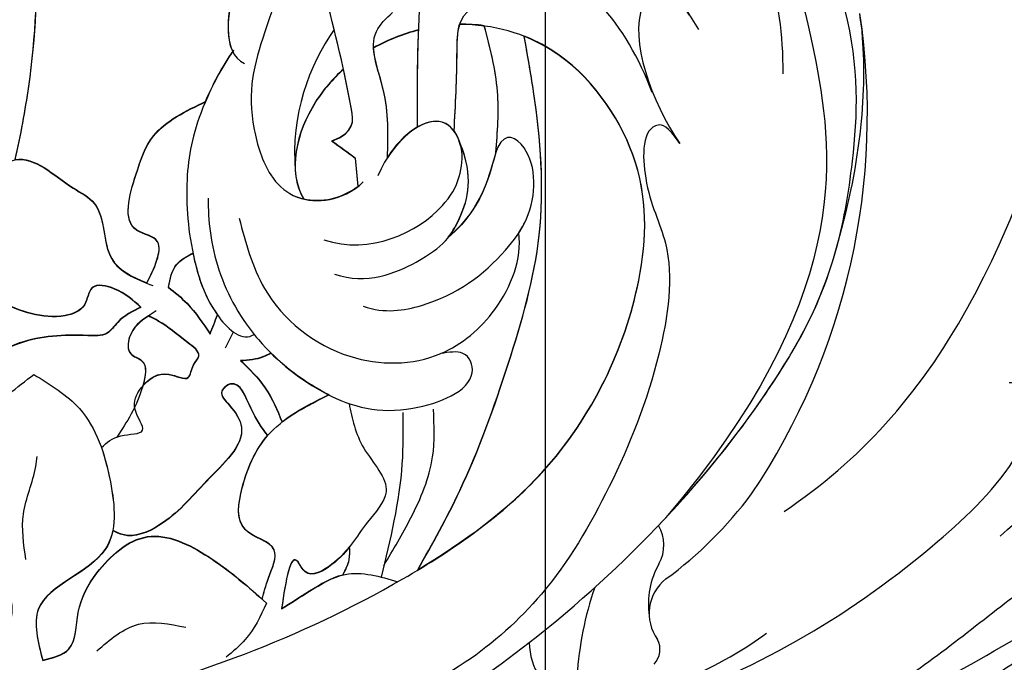
# Model space of a CAD drawing. Units: millimetres. Extents: x 554 to 3074, y 599 to 2381.
# Drawn here: x 2672 to 2676, y 1015 to 1018 of the extents above; entities that cross this region are included whole.
import ezdxf

# ---------------------------------------------------------------- set-up
doc = ezdxf.new("R2010")
doc.units = ezdxf.units.MM
doc.linetypes.add('HIDDEN', pattern=[9.525, 6.35, -3.175])
for name, color, linetype in [('H-06.木作(細線)', 8, 'Continuous'), ('H-08.木作(細線)', 8, 'Continuous'), ('飾花外框線', 7, 'Continuous')]:
    doc.layers.add(name, color=color, linetype=linetype)

# ---------------------------------------------------------------- blocks, each defined once
blk = doc.blocks.new('SE-21139L')
at = {"layer": 'H-06.木作(細線)'}
for centre, radius, start, end in [((21.64, 175.193), 40.151, 323.68205, 6.15085), ((36.295, 177.279), 25.36, 3.20482, 4.96801), ((35.299, 166.581), 24.072, 303.91146, 320.94229), ((46.434, 148.702), 2.255, 328.33811, 28.37729), ((52.516, 144.949), 4.892, 148.31585, 185.63046), ((50.257, 144.489), 2.609, 125.84194, 213.49746), ((62.989, 139.034), 19.852, 158.6221, 174.02801), ((46.952, 142.512), 1.25, 313.68891, 25.45767)]:
    blk.add_arc(centre, radius, start, end, dxfattribs=at)
for points, knots in [([(11.368, 172.95), (11.756, 174.387), (13.436, 181.696), (13.383, 189.567), (11.96, 197.12), (11.746, 198.127)], [56.432635, 56.432635, 56.432635, 56.432635, 61.05455, 79.926558, 82.791673, 82.791673, 82.791673, 82.791673]), ([(11.368, 172.93), (11.756, 174.367), (13.436, 181.676), (13.383, 189.547), (11.96, 197.1), (11.746, 198.107)], [56.432635, 56.432635, 56.432635, 56.432635, 61.05455, 79.926558, 82.791673, 82.791673, 82.791673, 82.791673]), ([(11.368, 172.93), (11.756, 174.367), (13.436, 181.676), (13.383, 189.547), (11.96, 197.1), (11.746, 198.107)], [56.432635, 56.432635, 56.432635, 56.432635, 61.05455, 79.926558, 82.791673, 82.791673, 82.791673, 82.791673]), ([(66.53, 193.869), (66.52, 193.933), (66.509, 193.996), (66.496, 194.059), (66.303, 195.034), (64.578, 197.715), (58.622, 198.203), (53.554, 190.955), (58.936, 183.205), (60.259, 162.515), (48.877, 150.222)], [0.002096, 0.002096, 0.002096, 0.002096, 0.158206, 0.158206, 0.158206, 2.561017, 7.070402, 15.593149, 24.118535, 29.988013, 29.988013, 29.988013, 29.988013]), ([(35.179, 173.868), (35.286, 176.493), (35.488, 181.416), (36.658, 187.9), (37.53, 191.752), (37.904, 193.362)], [0, 0, 0, 0, 7.872964, 14.763573, 19.723116, 19.723116, 19.723116, 19.723116]), ([(35.179, 173.868), (35.286, 176.493), (35.488, 181.416), (36.658, 187.9), (37.53, 191.752), (37.904, 193.362)], [0, 0, 0, 0, 7.872964, 14.763573, 19.723116, 19.723116, 19.723116, 19.723116]), ([(17.123, 135.648), (23.246, 135.118), (30.662, 136.887), (43.815, 144.603), (53.061, 154.089), (59.205, 163.453), (60.821, 169.41), (61.632, 178.602), (57.961, 188.096), (58.916, 191.958), (60.686, 192.676)], [0, 0, 0, 0, 7.784083, 23.786768, 44.197861, 44.450489, 58.996223, 69.181412, 77.482964, 83.097365, 83.097365, 83.097365, 83.097365]), ([(30.092, 173.257), (31.508, 173.723), (31.067, 177.293), (30.148, 181.554), (29.181, 186.097), (29.177, 189.52), (27.748, 190.737), (27.091, 191.297)], [3.313904, 3.313904, 3.313904, 3.313904, 4.99552, 12.057089, 16.264441, 19.17154, 21.647627, 21.647627, 21.647627, 21.647627]), ([(30.092, 173.257), (31.508, 173.723), (31.067, 177.293), (30.148, 181.554), (29.181, 186.097), (29.177, 189.52), (27.748, 190.737), (27.091, 191.297)], [3.313904, 3.313904, 3.313904, 3.313904, 4.99552, 12.057089, 16.264441, 19.17154, 21.647627, 21.647627, 21.647627, 21.647627]), ([(29.109, 188.295), (27.361, 186.977), (24.459, 183.631), (23.801, 178.735), (25.138, 178.055)], [11.469734, 11.469734, 11.469734, 11.469734, 17.769157, 24.292433, 24.292433, 24.292433, 24.292433]), ([(29.109, 188.315), (27.361, 186.997), (24.798, 184.041), (23.985, 179.877), (24.469, 178.802)], [11.469734, 11.469734, 11.469734, 11.469734, 17.769157, 22.796274, 22.796274, 22.796274, 22.796274]), ([(29.109, 188.295), (27.361, 186.977), (24.798, 184.021), (23.985, 179.857), (24.469, 178.782)], [11.469734, 11.469734, 11.469734, 11.469734, 17.769157, 22.796274, 22.796274, 22.796274, 22.796274]), ([(56.881, 176.117), (56.988, 178.499), (56.707, 182.147), (53.816, 187.731), (50.402, 186.709), (50.372, 182.197), (51.469, 179.766), (52.011, 178.947)], [0, 0, 0, 0, 5.690512, 10.951361, 13.402808, 17.811564, 20.612348, 20.612348, 20.612348, 20.612348]), ([(29.445, 185.091), (27.704, 183.166), (26.084, 179.201), (25.002, 175.816), (26.141, 171.452), (28.174, 169.418), (30.616, 169.698), (31.851, 170.773)], [4.742777, 4.742777, 4.742777, 4.742777, 10.32724, 17.257936, 20.032548, 22.027064, 26.74873, 26.74873, 26.74873, 26.74873]), ([(29.445, 185.091), (27.704, 183.166), (26.084, 179.201), (25.002, 175.816), (26.141, 171.452), (28.089, 169.503), (30.33, 169.671), (31.529, 170.52)], [4.742777, 4.742777, 4.742777, 4.742777, 10.32724, 17.257936, 20.032548, 22.027064, 26.350984, 26.350984, 26.350984, 26.350984]), ([(49.11, 175.346), (48.421, 177.403), (46.284, 181.62), (41.925, 184.265), (39.04, 184.463), (38.845, 184.47)], [0, 0, 0, 0, 5.610503, 13.184293, 13.732449, 13.732449, 13.732449, 13.732449]), ([(37.334, 173.545), (37.479, 175.072), (37.679, 177.211), (37.788, 180.391), (39.104, 181.047), (39.811, 181.4)], [0.156294, 0.156294, 0.156294, 0.156294, 4.884903, 6.760817, 8.942479, 8.942479, 8.942479, 8.942479]), ([(37.334, 173.545), (37.479, 175.072), (37.679, 177.211), (37.788, 180.391), (39.104, 181.047), (39.811, 181.4)], [0.156294, 0.156294, 0.156294, 0.156294, 4.884903, 6.760817, 8.942479, 8.942479, 8.942479, 8.942479]), ([(51.512, 179.803), (50.273, 181.893), (47.281, 180.527), (49.023, 174.782), (50.625, 172.253)], [0, 0, 0, 0, 3.66756, 10.649467, 10.649467, 10.649467, 10.649467]), ([(51.512, 179.803), (50.273, 181.893), (47.281, 180.527), (49.023, 174.782), (50.625, 172.253)], [0, 0, 0, 0, 3.66756, 10.649467, 10.649467, 10.649467, 10.649467]), ([(33.334, 172.142), (33.435, 173.452), (33.622, 175.882), (32.279, 179.223), (33.597, 180.362), (33.994, 180.704)], [0, 0, 0, 0, 4.036794, 7.483093, 8.96445, 8.96445, 8.96445, 8.96445]), ([(33.334, 172.142), (33.435, 173.452), (33.622, 175.882), (32.279, 179.223), (33.597, 180.362), (33.994, 180.704)], [0, 0, 0, 0, 4.036794, 7.483093, 8.96445, 8.96445, 8.96445, 8.96445]), ([(-16.357, 134.051), (-9.772, 137.657), (-0.115, 138.386), (15.495, 140.38), (30.213, 145.013), (43.206, 153.255), (48.199, 162.845), (48.765, 171.423), (44.385, 178.258), (39.898, 179.767), (37.921, 179.819)], [0, 0, 0, 0, 11.523402, 27.452372, 48.33223, 58.655297, 72.076188, 80.457699, 88.224518, 93.716833, 93.716833, 93.716833, 93.716833]), ([(-16.357, 134.051), (-9.772, 137.657), (-0.115, 138.386), (15.495, 140.38), (30.213, 145.013), (43.206, 153.255), (48.199, 162.845), (48.765, 171.423), (44.385, 178.258), (39.898, 179.767), (37.921, 179.819)], [0, 0, 0, 0, 11.523402, 27.452372, 48.33223, 58.655297, 72.076188, 80.457699, 88.224518, 93.716833, 93.716833, 93.716833, 93.716833]), ([(37.334, 173.565), (37.479, 175.092), (37.668, 177.122), (37.752, 179.378), (37.921, 179.839)], [0.156294, 0.156294, 0.156294, 0.156294, 4.884903, 6.423816, 6.423816, 6.423816, 6.423816]), ([(39.743, 172.184), (39.89, 173.39), (40.196, 175.913), (39.657, 178.398), (39.375, 179.695)], [0, 0, 0, 0, 3.618079, 7.566939, 7.566939, 7.566939, 7.566939]), ([(39.743, 172.164), (39.89, 173.37), (40.196, 175.893), (39.657, 178.378), (39.375, 179.675)], [0, 0, 0, 0, 3.618079, 7.566939, 7.566939, 7.566939, 7.566939]), ([(39.743, 172.164), (39.89, 173.37), (40.196, 175.893), (39.657, 178.378), (39.375, 179.675)], [0, 0, 0, 0, 3.618079, 7.566939, 7.566939, 7.566939, 7.566939]), ([(24.512, 178.84), (23.739, 177.835), (22.143, 174.976), (21.294, 171.639), (21.381, 167.438), (22.43, 163.42), (24.324, 161.634), (25.04, 162.039)], [0, 0, 0, 0, 2.817634, 7.663309, 12.786998, 16.471751, 18.965111, 18.965111, 18.965111, 18.965111]), ([(24.512, 178.84), (23.739, 177.835), (22.143, 174.976), (21.294, 171.639), (21.381, 167.438), (22.43, 163.42), (24.324, 161.634), (25.04, 162.039)], [0, 0, 0, 0, 2.817634, 7.663309, 12.786998, 16.471751, 18.965111, 18.965111, 18.965111, 18.965111]), ([(33.334, 172.162), (33.435, 173.472), (33.596, 175.553), (32.796, 177.899), (32.787, 178.667)], [0, 0, 0, 0, 4.036794, 6.410563, 6.410563, 6.410563, 6.410563]), ([(34.107, 147.755), (36.869, 149.264), (43.362, 153.573), (48.199, 162.865), (48.765, 171.443), (45.135, 177.107), (42.265, 178.734), (41.702, 178.986)], [49.332208, 49.332208, 49.332208, 49.332208, 58.655297, 72.076188, 80.457699, 88.224518, 90.010701, 90.010701, 90.010701, 90.010701]), ([(34.107, 147.755), (35.033, 149.258), (37.364, 153.044), (39.993, 159.593), (42.618, 167.348), (42.378, 173.999), (41.851, 177.89), (41.702, 178.986)], [0, 0, 0, 0, 5.289034, 13.315677, 21.139985, 29.612956, 32.935031, 32.935031, 32.935031, 32.935031]), ([(34.107, 147.735), (35.033, 149.238), (37.364, 153.024), (39.993, 159.573), (42.618, 167.328), (42.378, 173.979), (41.851, 177.87), (41.702, 178.966)], [0, 0, 0, 0, 5.289034, 13.315677, 21.139985, 29.612956, 32.935031, 32.935031, 32.935031, 32.935031]), ([(34.107, 147.735), (35.033, 149.238), (37.364, 153.024), (39.993, 159.573), (42.618, 167.328), (42.378, 173.979), (41.851, 177.87), (41.702, 178.966)], [0, 0, 0, 0, 5.289034, 13.315677, 21.139985, 29.612956, 32.935031, 32.935031, 32.935031, 32.935031]), ([(30.958, 177.479), (30.307, 176.946), (28.291, 174.807), (27.383, 171.6), (28.292, 169.921)], [100.270161, 100.270161, 100.270161, 100.270161, 102.39612, 107.570224, 107.570224, 107.570224, 107.570224]), ([(30.958, 177.459), (30.307, 176.926), (28.291, 174.787), (27.383, 171.58), (28.292, 169.901)], [100.270161, 100.270161, 100.270161, 100.270161, 102.39612, 107.570224, 107.570224, 107.570224, 107.570224]), ([(30.958, 177.459), (30.307, 176.926), (28.291, 174.787), (27.383, 171.58), (28.292, 169.901)], [100.270161, 100.270161, 100.270161, 100.270161, 102.39612, 107.570224, 107.570224, 107.570224, 107.570224]), ([(30.092, 173.277), (31.508, 173.743), (31.316, 175.295), (31.091, 176.716), (30.958, 177.479)], [3.313904, 3.313904, 3.313904, 3.313904, 4.99552, 7.115276, 7.115276, 7.115276, 7.115276]), ([(18.824, 165.352), (19.064, 165.764), (19.476, 166.47), (19.846, 168.031), (17.298, 168.486), (18.409, 171.7), (19.502, 174.525), (21.551, 175.398), (22.77, 175.917)], [0, 0, 0, 0, 1.49214, 2.561368, 3.958029, 7.221245, 9.746284, 13.460007, 13.460007, 13.460007, 13.460007]), ([(18.824, 165.332), (19.064, 165.744), (19.476, 166.45), (19.846, 168.011), (17.298, 168.466), (18.409, 171.68), (19.502, 174.505), (21.551, 175.378), (22.77, 175.897)], [0, 0, 0, 0, 1.49214, 2.561368, 3.958029, 7.221245, 9.746284, 13.460007, 13.460007, 13.460007, 13.460007]), ([(18.824, 165.332), (19.064, 165.744), (19.476, 166.45), (19.846, 168.011), (17.298, 168.466), (18.409, 171.68), (19.502, 174.505), (21.551, 175.378), (22.77, 175.897)], [0, 0, 0, 0, 1.49214, 2.561368, 3.958029, 7.221245, 9.746284, 13.460007, 13.460007, 13.460007, 13.460007]), ([(29.383, 167.461), (32.051, 166.397), (35.965, 168.116), (37.608, 170.704), (37.899, 172.664), (36.596, 175.109), (33.815, 173.311), (32.715, 171.1)], [0, 0, 0, 0, 6.850931, 9.201919, 11.240297, 13.617553, 17.874819, 17.874819, 17.874819, 17.874819]), ([(37.651, 172.811), (37.501, 173.398), (36.591, 174.841), (34.406, 173.662), (33.334, 172.142)], [11.535432, 11.535432, 11.535432, 11.535432, 13.617553, 17.144378, 17.144378, 17.144378, 17.144378]), ([(50.625, 172.253), (49.933, 173.367), (48.435, 173.705), (48.276, 169.574), (50.19, 165.8), (48.977, 159.201), (45.897, 152.288), (41.907, 146.121), (36.676, 141.807), (30.827, 139.383), (25.483, 137.599), (19.292, 137.98)], [0, 0, 0, 0, 0.798673, 3.989869, 7.90591, 14.442858, 22.559908, 29.980308, 36.025399, 42.625007, 48.794983, 48.794983, 48.794983, 48.794983]), ([(50.625, 172.253), (49.933, 173.367), (48.435, 173.705), (48.276, 169.574), (50.19, 165.8), (48.977, 159.201), (45.897, 152.288), (41.907, 146.121), (36.676, 141.807), (30.827, 139.383), (25.483, 137.599), (19.292, 137.98)], [0, 0, 0, 0, 0.798673, 3.989869, 7.90591, 14.442858, 22.559908, 29.980308, 36.025399, 42.625007, 48.794983, 48.794983, 48.794983, 48.794983]), ([(31.529, 163.437), (32.798, 162.943), (36.351, 163.367), (39.317, 165.389), (42.009, 168.686), (42.175, 172.282), (39.663, 173.853), (39.138, 169.141), (36.722, 167.284)], [0, 0, 0, 0, 2.731487, 8.437468, 10.586006, 14.904457, 17.368125, 19.896672, 19.896672, 19.896672, 19.896672]), ([(40.896, 167.382), (41.079, 167.638), (42.032, 169.186), (42.175, 172.282), (39.663, 173.853), (39.138, 169.141), (36.722, 167.284)], [9.67844, 9.67844, 9.67844, 9.67844, 10.586006, 14.904457, 17.368125, 19.896672, 19.896672, 19.896672, 19.896672]), ([(6.822, 170.466), (7.063, 170.73), (7.963, 171.72), (9.668, 172.205), (12.178, 173.487), (14.016, 171.427), (16.678, 169.987), (16.097, 166.547), (18.213, 165.604), (19.179, 165.173)], [0, 0, 0, 0, 1.060479, 3.966494, 5.230306, 9.030191, 10.574078, 14.012856, 16.907329, 16.907329, 16.907329, 16.907329]), ([(6.822, 170.466), (7.063, 170.73), (7.963, 171.72), (9.668, 172.205), (12.178, 173.487), (14.016, 171.427), (16.678, 169.987), (16.123, 166.703), (17.983, 165.716), (18.824, 165.332)], [0, 0, 0, 0, 1.060479, 3.966494, 5.230306, 9.030191, 10.574078, 14.012856, 16.551301, 16.551301, 16.551301, 16.551301]), ([(11.368, 172.95), (12.53, 173.113), (14.016, 171.447), (16.678, 170.007), (16.123, 166.723), (17.983, 165.736), (18.824, 165.352)], [5.230306, 5.230306, 5.230306, 5.230306, 9.030191, 10.574078, 14.012856, 16.551301, 16.551301, 16.551301, 16.551301]), ([(29.929, 165.405), (31.782, 164.671), (35.982, 166.195), (37.517, 168.096), (38.408, 170.798), (37.651, 172.811)], [0, 0, 0, 0, 3.490637, 8.195315, 12.703824, 12.703824, 12.703824, 12.703824]), ([(36.722, 167.304), (37.037, 167.659), (37.778, 168.908), (38.408, 170.818), (37.651, 172.831)], [6.191966, 6.191966, 6.191966, 6.191966, 8.195315, 12.703824, 12.703824, 12.703824, 12.703824]), ([(36.722, 167.284), (37.037, 167.639), (37.778, 168.888), (38.408, 170.798), (37.651, 172.811)], [6.191966, 6.191966, 6.191966, 6.191966, 8.195315, 12.703824, 12.703824, 12.703824, 12.703824]), ([(18.424, 163.913), (17.995, 164.337), (17.268, 165.054), (15.403, 165.549), (15.254, 163.946), (12.941, 163.234), (10.571, 164.352), (7.366, 165.879), (7.36, 168.595), (6.938, 170.063), (6.822, 170.466)], [0, 0, 0, 0, 1.907121, 3.225041, 4.329354, 5.637448, 9.620556, 12.116854, 15.478334, 16.747651, 16.747651, 16.747651, 16.747651]), ([(18.424, 163.913), (17.995, 164.337), (17.268, 165.054), (15.403, 165.549), (15.254, 163.946), (12.941, 163.234), (10.571, 164.352), (7.366, 165.879), (7.36, 168.595), (6.938, 170.063), (6.822, 170.466)], [0, 0, 0, 0, 1.907121, 3.225041, 4.329354, 5.637448, 9.620556, 12.116854, 15.478334, 16.747651, 16.747651, 16.747651, 16.747651]), ([(22.666, 170.193), (22.572, 168.928), (22.862, 165.708), (25.117, 161.417), (29.09, 158.016), (33.377, 156.651), (38.32, 158.406), (37.568, 160.642), (36.484, 160.515), (35.996, 160.457)], [0, 0, 0, 0, 4.331527, 9.001099, 14.130616, 19.352074, 23.320288, 24.920835, 26.231197, 26.231197, 26.231197, 26.231197]), ([(24.442, 168.931), (24.758, 167.479), (25.538, 163.903), (30.04, 159.968), (35.743, 159.765), (39.737, 162.831), (41.033, 165.852), (40.896, 167.382)], [0, 0, 0, 0, 4.401493, 10.841119, 16.210243, 20.228208, 24.894818, 24.894818, 24.894818, 24.894818]), ([(20.092, 165.05), (20.212, 165.536), (20.431, 166.43), (21.253, 166.819), (21.627, 166.996)], [0, 0, 0, 0, 1.415642, 2.599162, 2.599162, 2.599162, 2.599162]), ([(20.092, 165.03), (20.212, 165.516), (20.431, 166.41), (21.253, 166.799), (21.627, 166.976)], [0, 0, 0, 0, 1.415642, 2.599162, 2.599162, 2.599162, 2.599162]), ([(20.092, 165.03), (20.212, 165.516), (20.431, 166.41), (21.253, 166.799), (21.627, 166.976)], [0, 0, 0, 0, 1.415642, 2.599162, 2.599162, 2.599162, 2.599162]), ([(21.627, 166.996), (21.634, 166.955), (21.837, 165.726), (22.173, 164.424), (22.921, 163.294)], [12.66388, 12.66388, 12.66388, 12.66388, 12.786998, 16.334196, 16.334196, 16.334196, 16.334196]), ([(35.996, 160.457), (37.269, 160.936), (39.737, 162.831), (41.033, 165.852), (40.896, 167.382)], [16.210243, 16.210243, 16.210243, 16.210243, 20.228208, 24.894818, 24.894818, 24.894818, 24.894818]), ([(17.123, 135.648), (23.246, 135.118), (30.662, 136.887), (43.815, 144.603), (53.061, 154.089), (58.202, 161.924), (59.173, 164.179), (59.815, 166.389)], [0, 0, 0, 0, 7.784083, 23.786768, 44.197861, 44.450489, 53.248634, 53.248634, 53.248634, 53.248634]), ([(48.418, 149.774), (51.569, 152.816), (54.427, 156.171), (58.202, 161.924), (59.173, 164.179), (59.815, 166.389)], [31.618172, 31.618172, 31.618172, 31.618172, 44.197861, 44.450489, 53.248634, 53.248634, 53.248634, 53.248634]), ([(18.424, 163.933), (17.995, 164.357), (17.268, 165.074), (15.403, 165.569), (15.254, 163.966), (12.941, 163.254), (10.907, 164.213), (9.177, 165.037), (8.786, 165.293)], [0, 0, 0, 0, 1.907121, 3.225041, 4.329354, 5.637448, 9.620556, 11.011244, 11.011244, 11.011244, 11.011244]), ([(20.092, 165.05), (20.462, 164.728), (21.402, 163.908), (22.043, 162.832), (22.432, 162.178)], [0, 0, 0, 0, 1.462842, 3.72418, 3.72418, 3.72418, 3.72418]), ([(20.092, 165.03), (20.462, 164.708), (21.402, 163.888), (22.043, 162.812), (22.432, 162.158)], [0, 0, 0, 0, 1.462842, 3.72418, 3.72418, 3.72418, 3.72418]), ([(20.092, 165.03), (20.462, 164.708), (21.402, 163.888), (22.043, 162.812), (22.432, 162.158)], [0, 0, 0, 0, 1.462842, 3.72418, 3.72418, 3.72418, 3.72418]), ([(18.424, 163.933), (17.921, 163.716), (17.133, 163.377), (16.365, 162.283), (14.144, 162.519), (10.566, 162.459), (6.477, 159.52), (5.246, 156.576), (4.761, 155.415)], [0, 0, 0, 0, 1.625986, 2.546995, 3.683339, 7.735975, 13.511335, 17.267418, 17.267418, 17.267418, 17.267418]), ([(18.424, 163.913), (17.921, 163.696), (17.133, 163.357), (16.365, 162.263), (14.144, 162.499), (10.566, 162.439), (6.477, 159.5), (5.246, 156.556), (4.761, 155.395)], [0, 0, 0, 0, 1.625986, 2.546995, 3.683339, 7.735975, 13.511335, 17.267418, 17.267418, 17.267418, 17.267418]), ([(18.424, 163.913), (17.921, 163.696), (17.133, 163.357), (16.365, 162.263), (14.144, 162.499), (10.566, 162.439), (6.477, 159.5), (5.246, 156.556), (4.761, 155.395)], [0, 0, 0, 0, 1.625986, 2.546995, 3.683339, 7.735975, 13.511335, 17.267418, 17.267418, 17.267418, 17.267418]), ([(15.744, 155.747), (16.077, 156.017), (16.74, 156.556), (18.753, 156.353), (17.505, 157.977), (18.24, 159.379), (19.592, 160.275), (21.148, 159.278), (21.259, 160.387), (21.999, 160.992), (20.651, 162.058), (19.871, 162.813), (19.039, 163.279), (18.84, 163.391)], [0, 0, 0, 0, 1.335142, 2.661879, 3.967424, 5.295923, 7.108263, 8.2672, 9.071256, 9.68194, 10.71117, 12.854444, 13.528173, 13.528173, 13.528173, 13.528173]), ([(15.744, 155.747), (16.077, 156.017), (16.74, 156.556), (18.753, 156.353), (17.505, 157.977), (18.24, 159.379), (19.592, 160.275), (21.148, 159.278), (21.259, 160.387), (21.999, 160.992), (20.651, 162.058), (19.871, 162.813), (19.039, 163.279), (18.84, 163.391)], [0, 0, 0, 0, 1.335142, 2.661879, 3.967424, 5.295923, 7.108263, 8.2672, 9.071256, 9.68194, 10.71117, 12.854444, 13.528173, 13.528173, 13.528173, 13.528173]), ([(19.314, 163.678), (19.156, 163.584), (18.52, 163.205), (17.631, 162.55), (17.472, 161.124), (18.745, 160.768), (18.195, 158.408), (17.3, 157.178), (16.681, 156.326)], [0, 0, 0, 0, 0.553888, 2.224531, 3.211002, 3.966211, 5.463542, 8.846585, 8.846585, 8.846585, 8.846585]), ([(18.84, 163.391), (18.367, 163.092), (17.631, 162.55), (17.472, 161.124), (18.745, 160.768), (18.195, 158.408), (17.3, 157.178), (16.681, 156.326)], [0.553888, 0.553888, 0.553888, 0.553888, 2.224531, 3.211002, 3.966211, 5.463542, 8.846585, 8.846585, 8.846585, 8.846585]), ([(18.84, 163.411), (18.367, 163.112), (17.631, 162.57), (17.472, 161.144), (18.745, 160.788), (18.525, 159.845), (18.339, 159.294)], [0.553888, 0.553888, 0.553888, 0.553888, 2.224531, 3.211002, 3.966211, 5.463542, 5.463542, 5.463542, 5.463542]), ([(18.339, 159.294), (18.744, 159.73), (19.648, 160.26), (21.148, 159.298), (21.259, 160.407), (21.999, 161.012), (20.651, 162.078), (19.871, 162.833), (19.039, 163.299), (18.84, 163.411)], [5.431852, 5.431852, 5.431852, 5.431852, 7.108263, 8.2672, 9.071256, 9.68194, 10.71117, 12.854444, 13.528173, 13.528173, 13.528173, 13.528173]), ([(25.04, 162.039), (25.117, 161.934), (26.25, 160.446), (29.09, 158.016), (33.377, 156.651), (38.32, 158.406), (37.568, 160.642), (36.484, 160.515), (35.996, 160.457)], [8.616769, 8.616769, 8.616769, 8.616769, 9.001099, 14.130616, 19.352074, 23.320288, 24.920835, 26.231197, 26.231197, 26.231197, 26.231197]), ([(24.165, 160.549), (24.64, 160.564), (25.275, 160.584), (25.841, 160.853), (25.984, 160.921)], [0, 0, 0, 0, 1.39838, 1.870224, 1.870224, 1.870224, 1.870224]), ([(24.165, 160.529), (24.64, 160.544), (25.275, 160.564), (25.841, 160.833), (25.984, 160.901)], [0, 0, 0, 0, 1.39838, 1.870224, 1.870224, 1.870224, 1.870224]), ([(24.165, 160.529), (24.64, 160.544), (25.275, 160.564), (25.841, 160.833), (25.984, 160.901)], [0, 0, 0, 0, 1.39838, 1.870224, 1.870224, 1.870224, 1.870224]), ([(24.165, 160.549), (24.67, 160.013), (25.693, 158.929), (26.207, 157.53), (26.467, 156.822)], [0, 0, 0, 0, 2.184792, 4.421731, 4.421731, 4.421731, 4.421731]), ([(24.165, 160.529), (24.67, 159.993), (25.693, 158.909), (26.207, 157.51), (26.467, 156.802)], [0, 0, 0, 0, 2.184792, 4.421731, 4.421731, 4.421731, 4.421731]), ([(24.165, 160.529), (24.67, 159.993), (25.693, 158.909), (26.207, 157.51), (26.467, 156.802)], [0, 0, 0, 0, 2.184792, 4.421731, 4.421731, 4.421731, 4.421731]), ([(25.984, 160.921), (26.921, 159.91), (28.055, 159.01), (29.248, 158.336), (29.295, 158.31)], [10.069746, 10.069746, 10.069746, 10.069746, 14.130616, 14.297226, 14.297226, 14.297226, 14.297226]), ([(9.664, 143.433), (9.741, 144.178), (9.853, 145.269), (10.341, 147.385), (7.782, 147.538), (6.563, 150.395), (6.53, 154.139), (8.685, 157.95), (10.914, 159.507), (11.94, 160.223)], [0, 0, 0, 0, 2.35844, 3.457539, 5.571694, 7.775155, 12.134432, 16.509529, 20.24039, 20.24039, 20.24039, 20.24039]), ([(11.94, 160.223), (12.896, 159.579), (15.189, 158.036), (16.315, 154.045), (16.582, 148.767), (10.855, 147.474), (11.519, 144.436), (11.763, 143.32)], [0, 0, 0, 0, 3.359034, 8.053776, 12.068969, 17.339723, 20.396338, 20.396338, 20.396338, 20.396338]), ([(25.587, 156.063), (25.269, 156.527), (24.628, 157.464), (24.033, 159.643), (22.699, 158.721), (23.598, 157.763), (24.666, 155.92), (21.58, 153.419), (19.693, 151.178), (17.249, 150.25), (16.404, 150.725), (16.209, 150.834)], [0, 0, 0, 0, 1.858124, 3.749848, 4.433678, 5.357411, 6.845956, 10.613548, 14.477502, 16.672299, 17.330604, 17.330604, 17.330604, 17.330604]), ([(25.587, 156.043), (25.269, 156.507), (24.628, 157.444), (24.033, 159.623), (22.699, 158.701), (23.598, 157.743), (24.666, 155.9), (21.58, 153.399), (19.693, 151.158), (17.249, 150.23), (16.404, 150.705), (16.209, 150.814)], [0, 0, 0, 0, 1.858124, 3.749848, 4.433678, 5.357411, 6.845956, 10.613548, 14.477502, 16.672299, 17.330604, 17.330604, 17.330604, 17.330604]), ([(25.587, 156.043), (25.269, 156.507), (24.628, 157.444), (24.033, 159.623), (22.699, 158.701), (23.598, 157.743), (24.666, 155.9), (21.58, 153.399), (19.693, 151.158), (17.249, 150.23), (16.404, 150.705), (16.209, 150.814)], [0, 0, 0, 0, 1.858124, 3.749848, 4.433678, 5.357411, 6.845956, 10.613548, 14.477502, 16.672299, 17.330604, 17.330604, 17.330604, 17.330604]), ([(24.852, 146.387), (24.974, 146.785), (25.253, 147.7), (26.275, 149.624), (23.315, 150.311), (23.986, 153.613), (25.545, 156.61), (28.006, 157.713), (29.295, 158.29)], [0, 0, 0, 0, 1.309382, 3.003655, 5.102342, 7.564162, 11.266899, 15.340818, 15.340818, 15.340818, 15.340818]), ([(24.852, 146.387), (24.974, 146.785), (25.253, 147.7), (26.275, 149.624), (23.315, 150.311), (23.986, 153.613), (25.545, 156.61), (28.006, 157.713), (29.295, 158.29)], [0, 0, 0, 0, 1.309382, 3.003655, 5.102342, 7.564162, 11.266899, 15.340818, 15.340818, 15.340818, 15.340818]), ([(30.461, 157.731), (30.609, 156.833), (30.911, 154.999), (33.169, 152.619), (30.788, 150.341), (29.891, 148.603), (27.555, 147.395), (26.702, 149.518), (26.299, 147.447), (25.975, 145.778)], [0, 0, 0, 0, 2.780076, 5.672562, 7.774814, 11.036726, 12.679677, 13.38394, 16.309145, 16.309145, 16.309145, 16.309145]), ([(30.461, 157.731), (30.609, 156.833), (30.911, 154.999), (33.169, 152.619), (30.788, 150.341), (29.891, 148.603), (27.555, 147.395), (26.702, 149.518), (26.299, 147.447), (25.975, 145.778)], [0, 0, 0, 0, 2.780076, 5.672562, 7.774814, 11.036726, 12.679677, 13.38394, 16.309145, 16.309145, 16.309145, 16.309145]), ([(33.613, 157.08), (33.58, 156.065), (33.475, 152.778), (32.558, 149.605), (31.925, 147.412)], [0, 0, 0, 0, 3.039153, 9.843413, 9.843413, 9.843413, 9.843413]), ([(33.613, 157.08), (33.58, 156.065), (33.475, 152.778), (32.558, 149.605), (31.925, 147.412)], [0, 0, 0, 0, 3.039153, 9.843413, 9.843413, 9.843413, 9.843413]), ([(32.122, 148.095), (32.708, 148.995), (33.985, 150.955), (35.443, 154.004), (35.432, 156.235), (35.428, 157.183)], [0, 0, 0, 0, 3.233546, 7.04402, 9.860116, 9.860116, 9.860116, 9.860116]), ([(32.122, 148.095), (32.708, 148.995), (33.985, 150.955), (35.443, 154.004), (35.432, 156.235), (35.428, 157.183)], [0, 0, 0, 0, 3.233546, 7.04402, 9.860116, 9.860116, 9.860116, 9.860116]), ([(24.852, 146.407), (24.974, 146.805), (25.253, 147.72), (26.275, 149.644), (23.315, 150.331), (23.963, 153.52), (24.839, 155.271), (25.587, 156.063)], [0, 0, 0, 0, 1.309382, 3.003655, 5.102342, 7.564162, 10.984136, 10.984136, 10.984136, 10.984136]), ([(11.019, 149.321), (10.921, 150.232), (10.718, 152.124), (11.715, 154.029), (11.905, 155.181), (11.938, 155.379)], [0, 0, 0, 0, 2.693873, 5.592939, 6.194847, 6.194847, 6.194847, 6.194847]), ([(15.744, 155.747), (15.944, 155.1), (16.366, 153.026), (16.582, 148.767), (10.855, 147.474), (11.519, 144.436), (11.763, 143.32)], [6.059386, 6.059386, 6.059386, 6.059386, 8.053776, 12.068969, 17.339723, 20.396338, 20.396338, 20.396338, 20.396338]), ([(16.209, 150.834), (16.114, 150.432), (15.301, 148.498), (10.855, 147.494), (11.519, 144.456), (11.763, 143.34)], [10.813431, 10.813431, 10.813431, 10.813431, 12.068969, 17.339723, 20.396338, 20.396338, 20.396338, 20.396338]), ([(11.763, 143.34), (12.366, 143.466), (13.776, 143.759), (13.81, 146.347), (15.211, 148.697), (18.216, 151.183), (22.05, 149.081), (23.911, 147.32), (24.852, 146.407)], [0, 0, 0, 0, 1.670461, 3.903131, 6.480213, 10.14481, 13.946709, 17.97334, 17.97334, 17.97334, 17.97334]), ([(11.763, 143.32), (12.366, 143.446), (13.776, 143.739), (13.81, 146.327), (15.211, 148.677), (18.216, 151.163), (22.168, 148.997), (24.077, 147.141), (25.098, 146.147)], [0, 0, 0, 0, 1.670461, 3.903131, 6.480213, 10.14481, 13.946709, 18.324902, 18.324902, 18.324902, 18.324902]), ([(11.763, 143.32), (12.366, 143.446), (13.776, 143.739), (13.81, 146.327), (15.211, 148.677), (18.216, 151.163), (22.168, 148.997), (24.077, 147.141), (25.098, 146.147)], [0, 0, 0, 0, 1.670461, 3.903131, 6.480213, 10.14481, 13.946709, 18.324902, 18.324902, 18.324902, 18.324902]), ([(30.144, 149.297), (29.849, 148.95), (29.125, 148.227), (27.555, 147.415), (26.702, 149.538), (26.299, 147.467), (25.975, 145.798)], [9.61442, 9.61442, 9.61442, 9.61442, 11.036726, 12.679677, 13.38394, 16.309145, 16.309145, 16.309145, 16.309145]), ([(29.67, 147.649), (29.841, 147.936), (30.145, 148.447), (30.145, 149.038), (30.144, 149.297)], [0, 0, 0, 0, 0.979565, 1.742905, 1.742905, 1.742905, 1.742905]), ([(29.67, 147.629), (29.841, 147.916), (30.145, 148.427), (30.145, 149.018), (30.144, 149.277)], [0, 0, 0, 0, 0.979565, 1.742905, 1.742905, 1.742905, 1.742905]), ([(29.67, 147.629), (29.841, 147.916), (30.145, 148.427), (30.145, 149.018), (30.144, 149.277)], [0, 0, 0, 0, 0.979565, 1.742905, 1.742905, 1.742905, 1.742905]), ([(25.975, 145.778), (26.531, 146.1), (27.755, 146.811), (30.04, 148.074), (31.858, 147.45), (32.898, 147.093)], [0, 0, 0, 0, 1.947419, 4.289751, 7.41628, 7.41628, 7.41628, 7.41628]), ([(25.975, 145.778), (26.531, 146.1), (27.755, 146.811), (30.04, 148.074), (31.858, 147.45), (32.898, 147.093)], [0, 0, 0, 0, 1.947419, 4.289751, 7.41628, 7.41628, 7.41628, 7.41628]), ([(25.975, 145.798), (26.531, 146.12), (27.71, 146.804), (28.978, 147.507), (29.67, 147.648)], [0, 0, 0, 0, 1.947419, 4.129447, 4.129447, 4.129447, 4.129447]), ([(25.098, 146.147), (24.71, 145.4), (24.08, 144.19), (22.998, 143.378), (22.584, 143.066)], [0, 0, 0, 0, 2.480937, 4.019624, 4.019624, 4.019624, 4.019624]), ([(25.098, 146.147), (24.71, 145.4), (24.08, 144.19), (22.998, 143.378), (22.584, 143.066)], [0, 0, 0, 0, 2.480937, 4.019624, 4.019624, 4.019624, 4.019624]), ([(14.971, 143.752), (15.779, 144.396), (17.363, 145.659), (19.324, 145.17), (20.284, 144.931)], [0, 0, 0, 0, 2.923196, 5.730181, 5.730181, 5.730181, 5.730181]), ([(40.492, 143.197), (40.545, 142.436), (40.634, 141.138), (42.644, 140.395), (42.182, 138.188), (39.823, 137.542), (37.975, 135.858), (35.947, 135.594), (35.282, 135.299)], [0, 0, 0, 0, 2.086759, 3.557473, 5.421982, 6.937275, 10.554887, 12.732837, 12.732837, 12.732837, 12.732837])]:
    blk.add_open_spline(points, degree=3, knots=knots, dxfattribs=at)
for points in [[(30.506, 179.844), (28.948, 177.767), (27.717, 174.956), (27.866, 171.549)], [(39.375, 179.695), (38.9, 179.777), (38.414, 179.826), (37.921, 179.839)], [(35.488, 179.615), (34.569, 179.422), (33.654, 179.107), (32.79, 178.669)], [(35.488, 179.595), (34.569, 179.402), (33.654, 179.087), (32.79, 178.649)], [(35.488, 179.595), (34.569, 179.402), (33.654, 179.087), (32.79, 178.649)], [(35.179, 173.888), (35.257, 175.799), (35.335, 177.711), (35.488, 179.615)], [(24.512, 178.86), (23.747, 177.866), (23.164, 176.826), (22.726, 175.898)], [(61.615, 178.697), (61.802, 175.357), (61.378, 171.276), (59.806, 166.399)], [(61.615, 178.697), (61.802, 175.357), (61.378, 171.276), (59.806, 166.399)], [(61.615, 178.697), (61.802, 175.357), (61.378, 171.276), (59.806, 166.399)], [(35.179, 173.888), (34.559, 173.558), (33.904, 172.97), (33.334, 172.162)], [(30.092, 173.277), (30.548, 172.919), (31.003, 172.561), (31.458, 172.203)], [(30.092, 173.257), (30.548, 172.899), (31.003, 172.541), (31.458, 172.183)], [(30.092, 173.257), (30.548, 172.899), (31.003, 172.541), (31.458, 172.183)], [(37.651, 172.831), (37.583, 173.095), (37.477, 173.35), (37.334, 173.565)], [(31.529, 170.54), (31.507, 171.094), (31.485, 171.649), (31.458, 172.203)], [(31.529, 170.52), (31.507, 171.074), (31.485, 171.629), (31.458, 172.183)], [(31.529, 170.52), (31.507, 171.074), (31.485, 171.629), (31.458, 172.183)], [(39.743, 172.184), (39.33, 171.081), (38.899, 168.978), (36.722, 167.304)], [(28.287, 169.929), (29.313, 169.637), (30.536, 169.837), (31.529, 170.54)], [(22.432, 162.178), (22.595, 162.55), (22.758, 162.922), (22.921, 163.294)], [(22.432, 162.158), (22.595, 162.53), (22.758, 162.902), (22.921, 163.274)], [(22.432, 162.158), (22.595, 162.53), (22.758, 162.902), (22.921, 163.274)], [(23.312, 161.318), (23.484, 161.625), (23.656, 161.932), (23.828, 162.24)], [(23.312, 161.318), (23.484, 161.625), (23.656, 161.932), (23.828, 162.24)], [(26.467, 156.822), (27.302, 157.417), (28.298, 157.864), (29.295, 158.31)]]:
    blk.add_open_spline(points, degree=3, dxfattribs=at)
blk = doc.blocks.new('SE-21050L花飾修剪1')
at = {"layer": 'H-06.木作(細線)'}
for points, knots in [([(62815.036, -1757.642), (62812.461, -1751.476), (62806.412, -1743.19), (62800.393, -1725.309), (62807.074, -1705.847), (62819.773, -1700.673), (62829.764, -1705.453), (62832.446, -1714.53), (62829.455, -1722.235), (62825.975, -1724.2), (62824.338, -1724.395)], [31.057488, 31.057488, 31.057488, 31.057488, 52.398247, 74.559331, 91.054673, 103.481557, 112.779577, 121.717699, 129.346407, 134.200364, 134.200364, 134.200364, 134.200364]), ([(62815.036, -1757.642), (62812.461, -1751.476), (62806.412, -1743.19), (62800.393, -1725.309), (62807.074, -1705.847), (62819.773, -1700.673), (62829.764, -1705.453), (62832.446, -1714.53), (62829.455, -1722.235), (62825.975, -1724.2), (62824.338, -1724.395)], [31.057488, 31.057488, 31.057488, 31.057488, 52.398247, 74.559331, 91.054673, 103.481557, 112.779577, 121.717699, 129.346407, 134.200364, 134.200364, 134.200364, 134.200364]), ([(62817.479, -1758.914), (62817.338, -1758.593), (62813.692, -1750.587), (62807.221, -1743.013), (62800.393, -1725.309), (62807.074, -1705.847), (62819.773, -1700.673), (62829.764, -1705.453), (62832.446, -1714.53), (62829.455, -1722.235), (62825.975, -1724.2), (62824.338, -1724.395)], [28.912263, 28.912263, 28.912263, 28.912263, 29.843858, 52.398247, 74.559331, 91.054673, 103.481557, 112.779577, 121.717699, 129.346407, 134.200364, 134.200364, 134.200364, 134.200364]), ([(62774.823, -1728.355), (62760.064, -1720.101), (62728.254, -1709.284), (62685.172, -1715.473), (62665.455, -1736.188), (62659.27, -1748.694), (62659.55, -1758.191), (62663.263, -1761.144), (62667.685, -1759.922), (62669.231, -1757.751), (62669.365, -1756.584), (62669.219, -1756.256)], [0, 0, 0, 0, 50.577913, 100.717039, 118.919781, 134.305756, 140.021377, 144.555856, 148.761913, 151.034957, 152.179314, 152.179314, 152.179314, 152.179314]), ([(62803.68, -1748.296), (62801.566, -1746.05), (62798.4, -1741.003), (62796.769, -1733.001), (62798.378, -1727.167), (62799.694, -1724.16), (62799.488, -1721.412), (62798.103, -1721.787), (62797.455, -1722.494)], [0, 0, 0, 0, 9.109887, 17.468628, 24.136727, 26.281922, 28.329284, 30.316804, 30.316804, 30.316804, 30.316804]), ([(62803.68, -1748.296), (62801.566, -1746.05), (62798.4, -1741.003), (62796.769, -1733.001), (62798.378, -1727.167), (62799.694, -1724.16), (62799.488, -1721.412), (62798.103, -1721.787), (62797.455, -1722.494)], [0, 0, 0, 0, 9.109887, 17.468628, 24.136727, 26.281922, 28.329284, 30.316804, 30.316804, 30.316804, 30.316804]), ([(62814.55, -1758.073), (62813.723, -1756.514), (62811.049, -1752.079), (62802.7, -1742.566), (62799.268, -1732.505), (62799.378, -1724.739)], [9.242222, 9.242222, 9.242222, 9.242222, 14.408435, 24.356941, 46.59861, 46.59861, 46.59861, 46.59861]), ([(62802.224, -1761.05), (62799.162, -1756.581), (62792.366, -1750.256), (62779.619, -1745.383), (62774.301, -1744.687)], [30.050488, 30.050488, 30.050488, 30.050488, 49.228978, 65.781896, 65.781896, 65.781896, 65.781896]), ([(62802.224, -1761.05), (62799.162, -1756.581), (62792.366, -1750.256), (62779.619, -1745.383), (62774.301, -1744.687)], [30.050488, 30.050488, 30.050488, 30.050488, 49.228978, 65.781896, 65.781896, 65.781896, 65.781896]), ([(62802.224, -1761.05), (62799.162, -1756.581), (62792.366, -1750.256), (62779.619, -1745.383), (62774.301, -1744.687)], [30.050488, 30.050488, 30.050488, 30.050488, 49.228978, 65.781896, 65.781896, 65.781896, 65.781896]), ([(62813.595, -1768.645), (62811.464, -1762.356), (62807.011, -1754.971), (62800.238, -1747.854), (62796.94, -1746.345), (62795.014, -1746.616), (62794.618, -1747.417), (62794.633, -1747.769)], [0, 0, 0, 0, 19.203205, 26.207011, 28.631801, 30.231284, 31.221964, 31.221964, 31.221964, 31.221964])]:
    blk.add_open_spline(points, degree=3, knots=knots, dxfattribs=at)
blk.add_open_spline([(62812.204, -1767.033), (62811.294, -1765.022), (62810.325, -1763.285), (62809.404, -1762.098)], degree=3, dxfattribs=at)
blk = doc.blocks.new('AA-0006-1')
at = {"layer": 'H-08.木作(細線)'}
blk.add_lwpolyline([(31915.605, -17122.154), (36679.605, -17122.154), (36679.605, -21186.154), (31915.605, -21186.154)], close=True, dxfattribs=at)
at = {"layer": '飾花外框線'}
blk.add_blockref('SE-21050L花飾修剪1', (-26302.949, -19410.997), dxfattribs=at)
at = {"layer": '飾花外框線', "rotation": 92.39136492959615}
blk.add_blockref('SE-21139L', (36651.765, -21221.605), dxfattribs=at)

msp = doc.modelspace()

# ---------------------------------------------------------------- linework, layer by layer
at = {"layer": 'H-06.木作(細線)', "color": 2, "linetype": 'HIDDEN', "extrusion": (0, 0, -1)}
msp.add_ellipse((2682.9566, 1015.0341), major_axis=(-25.4195, 25.1363), ratio=0.782934, start_param=-10.995574, end_param=-4.712389, dxfattribs=at)

# ---------------------------------------------------------------- block references
at = {"layer": 'H-06.木作(細線)', "xscale": 0.06888116593239868, "yscale": 0.06888116593239868, "zscale": 0.06888116593239868, "rotation": 270}
msp.add_blockref('AA-0006-1', (4133.4724, 3530.0195), dxfattribs=at)

doc.saveas('drawing.dxf')
